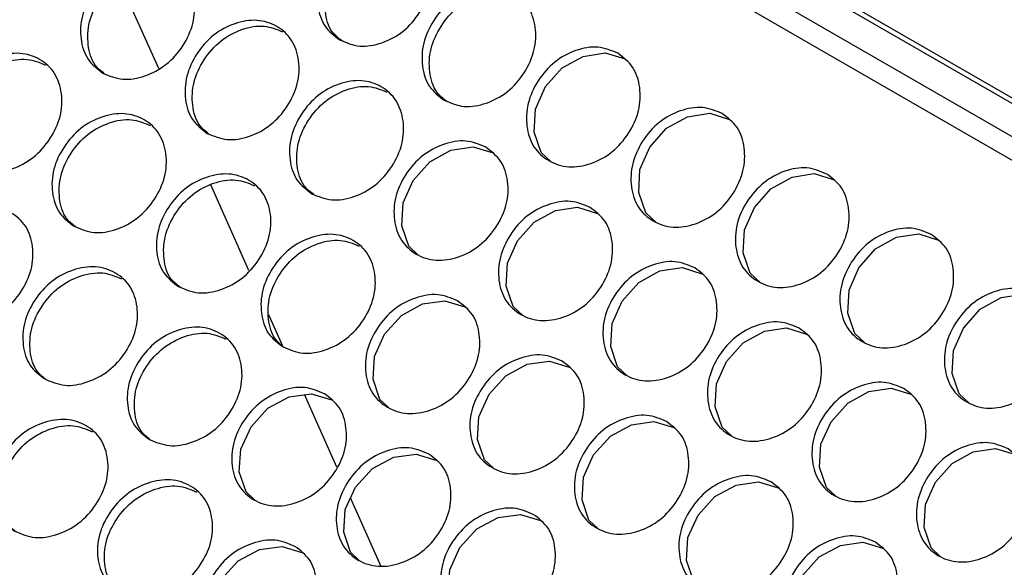
# Model space of a CAD drawing. Units: millimetres. Extents: x 7833 to 12909, y -132 to 3414.
# Drawn here: x 8408 to 8531, y 1923 to 1991 of the extents above; entities that cross this region are included whole.
import ezdxf

# ---------------------------------------------------------------- set-up
doc = ezdxf.new("R2010")
doc.units = ezdxf.units.MM

msp = doc.modelspace()

# ---------------------------------------------------------------- linework, layer by layer
at = {"color": 7, "linetype": 'Continuous', "lineweight": 25}
for p, q in [((8722.77, 1871.55), (8244.76, 2147.5)), ((8250.11, 2143.74), (8716.8, 1874.33)), ((8714.86, 1871.27), (8254.13, 2137.25)), ((8425.44, 1985.24), (8420.46, 1996.38)), ((8436.74, 1959.95), (8431.95, 1970.66)), ((8440.93, 1950.58), (8439.23, 1954.39)), ((8447.75, 1935.32), (8443.69, 1944.41)), ((8453.26, 1922.99), (8449.46, 1931.49))]:
    msp.add_line(p, q, dxfattribs=at)
at = {"color": 8, "linetype": 'Continuous', "lineweight": 25}
msp.add_line((8713.5, 1869.11), (8251.48, 2135.83), dxfattribs=at)
at = {"color": 7, "linetype": 'Continuous', "lineweight": 25, "flags": 128}
for points in [[(8474.6, 1973.53), (8473.34, 1974.72), (8472.46, 1977.25), (8472.62, 1980.14), (8473.87, 1982.96), (8475.94, 1985.3), (8478.58, 1986.75), (8481.35, 1987.18), (8483.84, 1986.42), (8483.84, 1986.42)], [(8487.68, 1965.98), (8486.42, 1967.17), (8485.55, 1969.7), (8485.7, 1972.59), (8486.95, 1975.4), (8489.02, 1977.75), (8491.66, 1979.2), (8494.43, 1979.62), (8496.92, 1978.86), (8496.92, 1978.86)], [(8457.94, 1961.88), (8456.74, 1963.01), (8455.87, 1965.53), (8456.04, 1968.41), (8457.29, 1971.22), (8459.38, 1973.55), (8462.03, 1975), (8464.81, 1975.42), (8467.3, 1974.66), (8467.3, 1974.66)], [(8500.76, 1958.43), (8499.5, 1959.62), (8498.63, 1962.15), (8498.78, 1965.04), (8500.03, 1967.85), (8502.1, 1970.19), (8504.74, 1971.65), (8507.51, 1972.07), (8510, 1971.31), (8510, 1971.31)], [(8471.02, 1954.33), (8469.82, 1955.46), (8468.95, 1957.98), (8469.12, 1960.86), (8470.38, 1963.67), (8472.46, 1966), (8475.11, 1967.45), (8477.89, 1967.87), (8480.38, 1967.1), (8480.38, 1967.1)], [(8513.85, 1950.88), (8512.58, 1952.07), (8511.71, 1954.59), (8511.87, 1957.48), (8513.11, 1960.3), (8515.18, 1962.64), (8517.82, 1964.1), (8520.6, 1964.52), (8523.08, 1963.76), (8523.08, 1963.76)], [(8484.1, 1946.78), (8482.9, 1947.91), (8482.03, 1950.43), (8482.2, 1953.31), (8483.46, 1956.12), (8485.54, 1958.45), (8488.19, 1959.9), (8490.97, 1960.31), (8493.46, 1959.55), (8493.46, 1959.55)], [(8526.93, 1943.33), (8525.67, 1944.51), (8524.79, 1947.04), (8524.95, 1949.93), (8526.19, 1952.75), (8528.27, 1955.09), (8530.9, 1956.55), (8533.68, 1956.97), (8536.16, 1956.21), (8536.16, 1956.21)], [(8454.27, 1942.74), (8453.14, 1943.81), (8452.28, 1946.33), (8452.45, 1949.2), (8453.73, 1952), (8455.82, 1954.32), (8458.48, 1955.76), (8461.27, 1956.17), (8463.76, 1955.4), (8463.76, 1955.4)], [(8497.18, 1939.23), (8495.98, 1940.36), (8495.11, 1942.88), (8495.28, 1945.76), (8496.54, 1948.57), (8498.62, 1950.9), (8501.27, 1952.35), (8504.05, 1952.76), (8506.54, 1952), (8506.54, 1952)], [(8467.36, 1935.19), (8466.22, 1936.26), (8465.36, 1938.78), (8465.54, 1941.65), (8466.81, 1944.45), (8468.91, 1946.77), (8471.56, 1948.21), (8474.35, 1948.62), (8476.84, 1947.85), (8476.84, 1947.85)], [(8437.46, 1931.22), (8436.38, 1932.23), (8435.53, 1934.74), (8435.72, 1937.6), (8437, 1940.39), (8439.11, 1942.7), (8441.78, 1944.13), (8444.58, 1944.53), (8447.07, 1943.77), (8447.07, 1943.77)], [(8510.26, 1931.68), (8509.06, 1932.8), (8508.19, 1935.33), (8508.36, 1938.21), (8509.62, 1941.01), (8511.71, 1943.35), (8514.35, 1944.79), (8517.14, 1945.21), (8519.62, 1944.45), (8519.62, 1944.45)], [(8480.44, 1927.64), (8479.3, 1928.71), (8478.44, 1931.23), (8478.62, 1934.1), (8479.89, 1936.89), (8481.99, 1939.22), (8484.64, 1940.65), (8487.43, 1941.06), (8489.93, 1940.3), (8489.93, 1940.3)], [(8450.54, 1923.66), (8449.46, 1924.68), (8448.61, 1927.19), (8448.8, 1930.05), (8450.08, 1932.84), (8452.19, 1935.15), (8454.86, 1936.58), (8457.66, 1936.98), (8460.15, 1936.22), (8460.15, 1936.22)], [(8523.34, 1924.12), (8522.14, 1925.25), (8521.27, 1927.78), (8521.44, 1930.66), (8522.7, 1933.46), (8524.79, 1935.79), (8527.43, 1937.24), (8530.22, 1937.66), (8532.71, 1936.9), (8532.71, 1936.9)], [(8493.52, 1920.09), (8492.38, 1921.16), (8491.52, 1923.67), (8491.7, 1926.55), (8492.97, 1929.34), (8495.07, 1931.66), (8497.73, 1933.1), (8500.52, 1933.51), (8503.01, 1932.75), (8503.01, 1932.75)], [(8463.62, 1916.11), (8462.54, 1917.13), (8461.69, 1919.64), (8461.88, 1922.5), (8463.16, 1925.29), (8465.27, 1927.6), (8467.94, 1929.03), (8470.74, 1929.43), (8473.23, 1928.66), (8473.23, 1928.66)], [(8506.6, 1912.53), (8505.46, 1913.61), (8504.6, 1916.12), (8504.78, 1918.99), (8506.05, 1921.79), (8508.15, 1924.11), (8510.81, 1925.55), (8513.6, 1925.96), (8516.09, 1925.2), (8516.09, 1925.2)], [(8433.65, 1912.2), (8432.63, 1913.16), (8431.78, 1915.67), (8431.98, 1918.52), (8433.28, 1921.29), (8435.4, 1923.59), (8438.08, 1925.01), (8440.89, 1925.41), (8443.38, 1924.64), (8443.38, 1924.64)]]:
    msp.add_lwpolyline(points, dxfattribs=at)
at = {"color": 7, "linetype": 'Continuous', "lineweight": 25}
for points, knots in [([(8448.12, 1988.8), (8447.44, 1989.32), (8446.06, 1990.36), (8445.23, 1993.03), (8445.35, 1995.97), (8446.66, 1998.85), (8448.76, 2001.28), (8451.47, 2002.74), (8454.32, 2003.21), (8456.86, 2002.39), (8458.79, 2000.63), (8459.66, 1998.01), (8459.54, 1995.05), (8458.24, 1992.17), (8456.13, 1989.74), (8453.42, 1988.31), (8450.53, 1987.79), (8448.93, 1988.46), (8448.12, 1988.8)], [0, 0, 0, 0, 0.06251, 0.124998, 0.187524, 0.249998, 0.312524, 0.374999, 0.437526, 0.499999, 0.562524, 0.625, 0.687527, 0.750001, 0.812527, 0.875002, 0.937512, 1, 1, 1, 1]), ([(8448.44, 1988.64), (8447.98, 1989), (8446.85, 1989.89), (8446.16, 1992.32), (8446.26, 1995.25), (8447.57, 1998.14), (8449.67, 2000.57), (8452.38, 2002.01), (8455.18, 2002.53), (8456.71, 2001.9), (8457.44, 2001.59)], [0, 0, 0, 0, 0.089569, 0.221384, 0.353326, 0.485197, 0.617175, 0.749012, 0.880909, 1, 1, 1, 1]), ([(8418.44, 1984.66), (8417.76, 1985.18), (8416.39, 1986.22), (8415.56, 1988.88), (8415.69, 1991.82), (8417.01, 1994.69), (8419.13, 1997.1), (8421.85, 1998.55), (8424.71, 1999.02), (8427.25, 1998.19), (8429.18, 1996.44), (8430.04, 1993.82), (8429.91, 1990.87), (8428.59, 1988), (8426.47, 1985.59), (8423.75, 1984.16), (8420.85, 1983.64), (8419.25, 1984.32), (8418.44, 1984.66)], [0, 0, 0, 0, 0.06251, 0.124998, 0.187524, 0.249998, 0.312524, 0.374999, 0.437526, 0.499999, 0.562524, 0.625, 0.687527, 0.750001, 0.812527, 0.875002, 0.937512, 1, 1, 1, 1]), ([(8418.69, 1984.54), (8418.25, 1984.88), (8417.15, 1985.76), (8416.48, 1988.16), (8416.59, 1991.08), (8417.92, 1993.95), (8420.03, 1996.37), (8422.75, 1997.81), (8425.57, 1998.33), (8427.11, 1997.68), (8427.85, 1997.37)], [0, 0, 0, 0, 0.085456, 0.217568, 0.349809, 0.481977, 0.614254, 0.746387, 0.878582, 1, 1, 1, 1]), ([(8461.2, 1981.25), (8460.52, 1981.77), (8459.14, 1982.81), (8458.32, 1985.48), (8458.43, 1988.42), (8459.74, 1991.3), (8461.84, 1993.73), (8464.56, 1995.18), (8467.4, 1995.66), (8469.94, 1994.84), (8471.87, 1993.08), (8472.74, 1990.46), (8472.63, 1987.5), (8471.32, 1984.62), (8469.21, 1982.19), (8466.5, 1980.75), (8463.61, 1980.23), (8462.01, 1980.91), (8461.2, 1981.25)], [0, 0, 0, 0, 0.06251, 0.124998, 0.187524, 0.249998, 0.312524, 0.374999, 0.437526, 0.499999, 0.562524, 0.625, 0.687527, 0.750001, 0.812527, 0.875002, 0.937512, 1, 1, 1, 1]), ([(8461.52, 1981.09), (8461.06, 1981.45), (8459.93, 1982.34), (8459.24, 1984.77), (8459.34, 1987.7), (8460.66, 1990.58), (8462.76, 1993.01), (8465.46, 1994.46), (8468.26, 1994.98), (8469.79, 1994.34), (8470.52, 1994.04)], [0, 0, 0, 0, 0.089569, 0.221384, 0.353326, 0.485197, 0.617175, 0.749012, 0.880909, 1, 1, 1, 1]), ([(8431.53, 1977.11), (8430.84, 1977.63), (8429.47, 1978.67), (8428.65, 1981.33), (8428.77, 1984.26), (8430.1, 1987.14), (8432.21, 1989.55), (8434.94, 1991), (8437.79, 1991.46), (8440.33, 1990.64), (8442.26, 1988.88), (8443.12, 1986.27), (8442.99, 1983.32), (8441.67, 1980.45), (8439.56, 1978.04), (8436.83, 1976.61), (8433.94, 1976.09), (8432.33, 1976.77), (8431.53, 1977.11)], [0, 0, 0, 0, 0.06251, 0.124998, 0.187524, 0.249998, 0.312524, 0.374999, 0.437526, 0.499999, 0.562524, 0.625, 0.687527, 0.750001, 0.812527, 0.875002, 0.937512, 1, 1, 1, 1]), ([(8431.77, 1976.99), (8431.34, 1977.33), (8430.23, 1978.21), (8429.56, 1980.61), (8429.67, 1983.52), (8431, 1986.4), (8433.11, 1988.82), (8435.83, 1990.25), (8438.65, 1990.78), (8440.2, 1990.13), (8440.94, 1989.82)], [0, 0, 0, 0, 0.085456, 0.217568, 0.349809, 0.481977, 0.614254, 0.746387, 0.878582, 1, 1, 1, 1]), ([(8482.92, 1987.13), (8483.61, 1986.61), (8484.98, 1985.57), (8485.82, 1982.89), (8485.71, 1979.95), (8484.4, 1977.07), (8482.3, 1974.64), (8479.57, 1973.19), (8476.72, 1972.72), (8474.18, 1973.54), (8472.25, 1975.3), (8471.39, 1977.92), (8471.51, 1980.87), (8472.82, 1983.75), (8474.92, 1986.18), (8477.63, 1987.62), (8480.51, 1988.15), (8482.12, 1987.47), (8482.92, 1987.13)], [0, 0, 0, 0, 0.06251, 0.124998, 0.187524, 0.249998, 0.312524, 0.374999, 0.437526, 0.499999, 0.562524, 0.625, 0.687527, 0.750001, 0.812527, 0.875002, 0.937512, 1, 1, 1, 1]), ([(8401.77, 1973.03), (8401.09, 1973.55), (8399.71, 1974.59), (8398.9, 1977.25), (8399.03, 1980.17), (8400.38, 1983.03), (8402.5, 1985.43), (8405.24, 1986.87), (8408.1, 1987.33), (8410.64, 1986.51), (8412.57, 1984.75), (8413.42, 1982.15), (8413.29, 1979.2), (8411.95, 1976.35), (8409.82, 1973.94), (8407.09, 1972.52), (8404.18, 1972.01), (8402.58, 1972.69), (8401.77, 1973.03)], [0, 0, 0, 0, 0.06251, 0.124998, 0.187524, 0.249998, 0.312524, 0.374999, 0.437526, 0.499999, 0.562524, 0.625, 0.687527, 0.750001, 0.812527, 0.875002, 0.937512, 1, 1, 1, 1]), ([(8401.95, 1972.95), (8401.54, 1973.28), (8400.45, 1974.14), (8399.81, 1976.51), (8399.92, 1979.41), (8401.27, 1982.28), (8403.4, 1984.69), (8406.13, 1986.11), (8408.97, 1986.63), (8410.52, 1985.98), (8411.28, 1985.66)], [0, 0, 0, 0, 0.081359, 0.213765, 0.3463, 0.478762, 0.611333, 0.743761, 0.876249, 1, 1, 1, 1]), ([(8444.61, 1969.56), (8443.92, 1970.08), (8442.55, 1971.12), (8441.73, 1973.78), (8441.85, 1976.71), (8443.18, 1979.58), (8445.29, 1982), (8448.02, 1983.45), (8450.87, 1983.91), (8453.41, 1983.09), (8455.34, 1981.33), (8456.2, 1978.72), (8456.08, 1975.77), (8454.75, 1972.9), (8452.64, 1970.48), (8449.91, 1969.05), (8447.02, 1968.54), (8445.41, 1969.22), (8444.61, 1969.56)], [0, 0, 0, 0, 0.06251, 0.124998, 0.187524, 0.249998, 0.312524, 0.374999, 0.437526, 0.499999, 0.562524, 0.625, 0.687527, 0.750001, 0.812527, 0.875002, 0.937512, 1, 1, 1, 1]), ([(8444.85, 1969.44), (8444.42, 1969.78), (8443.31, 1970.66), (8442.64, 1973.05), (8442.75, 1975.97), (8444.08, 1978.85), (8446.2, 1981.27), (8448.92, 1982.7), (8451.73, 1983.22), (8453.28, 1982.58), (8454.02, 1982.27)], [0, 0, 0, 0, 0.085456, 0.217568, 0.349809, 0.481977, 0.614254, 0.746387, 0.878582, 1, 1, 1, 1]), ([(8496, 1979.58), (8496.69, 1979.06), (8498.06, 1978.02), (8498.9, 1975.34), (8498.79, 1972.4), (8497.48, 1969.51), (8495.38, 1967.09), (8492.66, 1965.64), (8489.8, 1965.17), (8487.27, 1965.99), (8485.33, 1967.75), (8484.47, 1970.37), (8484.59, 1973.32), (8485.9, 1976.2), (8488, 1978.63), (8490.71, 1980.07), (8493.59, 1980.59), (8495.2, 1979.92), (8496, 1979.58)], [0, 0, 0, 0, 0.06251, 0.124998, 0.187524, 0.249998, 0.312524, 0.374999, 0.437526, 0.499999, 0.562524, 0.625, 0.687527, 0.750001, 0.812527, 0.875002, 0.937512, 1, 1, 1, 1]), ([(8414.85, 1965.48), (8414.17, 1966), (8412.8, 1967.04), (8411.98, 1969.7), (8412.12, 1972.62), (8413.46, 1975.48), (8415.58, 1977.88), (8418.32, 1979.32), (8421.18, 1979.78), (8423.72, 1978.96), (8425.65, 1977.2), (8426.51, 1974.59), (8426.37, 1971.65), (8425.03, 1968.79), (8422.9, 1966.39), (8420.17, 1964.97), (8417.26, 1964.46), (8415.66, 1965.14), (8414.85, 1965.48)], [0, 0, 0, 0, 0.06251, 0.124998, 0.187524, 0.249998, 0.312524, 0.374999, 0.437526, 0.499999, 0.562524, 0.625, 0.687527, 0.750001, 0.812527, 0.875002, 0.937512, 1, 1, 1, 1]), ([(8415.03, 1965.4), (8414.62, 1965.73), (8413.54, 1966.59), (8412.89, 1968.95), (8413.01, 1971.86), (8414.35, 1974.73), (8416.48, 1977.14), (8419.21, 1978.56), (8422.05, 1979.08), (8423.61, 1978.42), (8424.36, 1978.11)], [0, 0, 0, 0, 0.081359, 0.213765, 0.3463, 0.478762, 0.611333, 0.743761, 0.876249, 1, 1, 1, 1]), ([(8466.39, 1975.38), (8467.08, 1974.86), (8468.45, 1973.82), (8469.28, 1971.16), (8469.16, 1968.22), (8467.83, 1965.35), (8465.72, 1962.94), (8462.99, 1961.49), (8460.13, 1961.03), (8457.59, 1961.85), (8455.66, 1963.61), (8454.8, 1966.22), (8454.93, 1969.16), (8456.26, 1972.03), (8458.37, 1974.45), (8461.09, 1975.88), (8463.98, 1976.4), (8465.59, 1975.72), (8466.39, 1975.38)], [0, 0, 0, 0, 0.06251, 0.124998, 0.187524, 0.249998, 0.312524, 0.374999, 0.437526, 0.499999, 0.562524, 0.625, 0.687527, 0.750001, 0.812527, 0.875002, 0.937512, 1, 1, 1, 1]), ([(8509.08, 1972.02), (8509.77, 1971.5), (8511.14, 1970.46), (8511.98, 1967.79), (8511.87, 1964.85), (8510.56, 1961.96), (8508.46, 1959.54), (8505.74, 1958.09), (8502.88, 1957.62), (8500.35, 1958.44), (8498.42, 1960.2), (8497.55, 1962.81), (8497.67, 1965.77), (8498.98, 1968.65), (8501.09, 1971.07), (8503.79, 1972.52), (8506.68, 1973.04), (8508.28, 1972.36), (8509.08, 1972.02)], [0, 0, 0, 0, 0.06251, 0.124998, 0.187524, 0.249998, 0.312524, 0.374999, 0.437526, 0.499999, 0.562524, 0.625, 0.687527, 0.750001, 0.812527, 0.875002, 0.937512, 1, 1, 1, 1]), ([(8427.93, 1957.93), (8427.25, 1958.45), (8425.88, 1959.49), (8425.06, 1962.14), (8425.2, 1965.07), (8426.54, 1967.93), (8428.66, 1970.33), (8431.4, 1971.77), (8434.26, 1972.23), (8436.8, 1971.41), (8438.73, 1969.65), (8439.59, 1967.04), (8439.45, 1964.1), (8438.11, 1961.24), (8435.98, 1958.84), (8433.25, 1957.42), (8430.35, 1956.91), (8428.74, 1957.59), (8427.93, 1957.93)], [0, 0, 0, 0, 0.06251, 0.124998, 0.187524, 0.249998, 0.312524, 0.374999, 0.437526, 0.499999, 0.562524, 0.625, 0.687527, 0.750001, 0.812527, 0.875002, 0.937512, 1, 1, 1, 1]), ([(8428.11, 1957.85), (8427.7, 1958.17), (8426.62, 1959.03), (8425.97, 1961.4), (8426.09, 1964.31), (8427.43, 1967.18), (8429.56, 1969.59), (8432.29, 1971.01), (8435.13, 1971.53), (8436.69, 1970.87), (8437.44, 1970.56)], [0, 0, 0, 0, 0.081359, 0.213765, 0.3463, 0.478762, 0.611333, 0.743761, 0.876249, 1, 1, 1, 1]), ([(8398.1, 1953.92), (8397.42, 1954.44), (8396.05, 1955.47), (8395.24, 1958.12), (8395.39, 1961.04), (8396.74, 1963.89), (8398.88, 1966.28), (8401.63, 1967.71), (8404.5, 1968.16), (8407.04, 1967.34), (8408.97, 1965.58), (8409.81, 1962.98), (8409.66, 1960.05), (8408.32, 1957.2), (8406.17, 1954.81), (8403.43, 1953.4), (8400.52, 1952.89), (8398.91, 1953.58), (8398.1, 1953.92)], [0, 0, 0, 0, 0.06251, 0.124998, 0.187524, 0.249998, 0.312524, 0.374999, 0.437526, 0.499999, 0.562524, 0.625, 0.687527, 0.750001, 0.812527, 0.875002, 0.937512, 1, 1, 1, 1]), ([(8479.47, 1967.83), (8480.16, 1967.31), (8481.53, 1966.27), (8482.36, 1963.6), (8482.24, 1960.67), (8480.92, 1957.79), (8478.8, 1955.38), (8476.07, 1953.94), (8473.21, 1953.48), (8470.67, 1954.3), (8468.74, 1956.06), (8467.88, 1958.67), (8468.02, 1961.61), (8469.34, 1964.48), (8471.45, 1966.9), (8474.17, 1968.33), (8477.06, 1968.85), (8478.67, 1968.17), (8479.47, 1967.83)], [0, 0, 0, 0, 0.06251, 0.124998, 0.187524, 0.249998, 0.312524, 0.374999, 0.437526, 0.499999, 0.562524, 0.625, 0.687527, 0.750001, 0.812527, 0.875002, 0.937512, 1, 1, 1, 1]), ([(8522.16, 1964.47), (8522.85, 1963.95), (8524.23, 1962.91), (8525.06, 1960.24), (8524.95, 1957.29), (8523.64, 1954.41), (8521.54, 1951.99), (8518.82, 1950.54), (8515.97, 1950.07), (8513.43, 1950.89), (8511.5, 1952.65), (8510.63, 1955.26), (8510.76, 1958.22), (8512.07, 1961.09), (8514.17, 1963.52), (8516.87, 1964.97), (8519.76, 1965.49), (8521.36, 1964.81), (8522.16, 1964.47)], [0, 0, 0, 0, 0.06251, 0.124998, 0.187524, 0.249998, 0.312524, 0.374999, 0.437526, 0.499999, 0.562524, 0.625, 0.687527, 0.750001, 0.812527, 0.875002, 0.937512, 1, 1, 1, 1]), ([(8441.02, 1950.38), (8440.33, 1950.9), (8438.96, 1951.94), (8438.15, 1954.59), (8438.28, 1957.51), (8439.62, 1960.38), (8441.74, 1962.78), (8444.48, 1964.22), (8447.35, 1964.68), (8449.89, 1963.85), (8451.81, 1962.1), (8452.67, 1959.49), (8452.53, 1956.55), (8451.2, 1953.69), (8449.07, 1951.29), (8446.33, 1949.87), (8443.43, 1949.36), (8441.82, 1950.04), (8441.02, 1950.38)], [0, 0, 0, 0, 0.06251, 0.124998, 0.187524, 0.249998, 0.312524, 0.374999, 0.437526, 0.499999, 0.562524, 0.625, 0.687527, 0.750001, 0.812527, 0.875002, 0.937512, 1, 1, 1, 1]), ([(8441.19, 1950.29), (8440.78, 1950.62), (8439.7, 1951.48), (8439.05, 1953.85), (8439.17, 1956.76), (8440.51, 1959.63), (8442.64, 1962.03), (8445.37, 1963.46), (8448.21, 1963.97), (8449.77, 1963.32), (8450.52, 1963.01)], [0, 0, 0, 0, 0.081359, 0.213765, 0.3463, 0.478762, 0.611333, 0.743761, 0.876249, 1, 1, 1, 1]), ([(8411.19, 1946.37), (8410.5, 1946.88), (8409.13, 1947.92), (8408.33, 1950.57), (8408.47, 1953.48), (8409.82, 1956.33), (8411.96, 1958.73), (8414.71, 1960.16), (8417.58, 1960.61), (8420.12, 1959.78), (8422.05, 1958.03), (8422.89, 1955.43), (8422.75, 1952.5), (8421.4, 1949.65), (8419.26, 1947.26), (8416.51, 1945.84), (8413.6, 1945.34), (8411.99, 1946.02), (8411.19, 1946.37)], [0, 0, 0, 0, 0.06251, 0.124998, 0.187524, 0.249998, 0.312524, 0.374999, 0.437526, 0.499999, 0.562524, 0.625, 0.687527, 0.750001, 0.812527, 0.875002, 0.937512, 1, 1, 1, 1]), ([(8492.55, 1960.28), (8493.24, 1959.76), (8494.61, 1958.72), (8495.44, 1956.05), (8495.32, 1953.12), (8494, 1950.24), (8491.88, 1947.83), (8489.15, 1946.39), (8486.29, 1945.93), (8483.75, 1946.75), (8481.82, 1948.51), (8480.96, 1951.11), (8481.1, 1954.06), (8482.42, 1956.93), (8484.54, 1959.34), (8487.25, 1960.78), (8490.14, 1961.3), (8491.75, 1960.62), (8492.55, 1960.28)], [0, 0, 0, 0, 0.06251, 0.124998, 0.187524, 0.249998, 0.312524, 0.374999, 0.437526, 0.499999, 0.562524, 0.625, 0.687527, 0.750001, 0.812527, 0.875002, 0.937512, 1, 1, 1, 1]), ([(8411.29, 1946.32), (8410.91, 1946.63), (8409.85, 1947.48), (8409.22, 1949.82), (8409.35, 1952.71), (8410.71, 1955.57), (8412.85, 1957.97), (8415.59, 1959.38), (8418.45, 1959.89), (8420.02, 1959.23), (8420.78, 1958.91)], [0, 0, 0, 0, 0.07728, 0.209976, 0.3428, 0.475552, 0.608414, 0.741131, 0.87391, 1, 1, 1, 1]), ([(8535.25, 1956.92), (8535.93, 1956.4), (8537.31, 1955.36), (8538.14, 1952.69), (8538.04, 1949.74), (8536.72, 1946.86), (8534.62, 1944.44), (8531.9, 1942.98), (8529.05, 1942.52), (8526.51, 1943.34), (8524.58, 1945.1), (8523.72, 1947.71), (8523.84, 1950.67), (8525.15, 1953.54), (8527.25, 1955.97), (8529.96, 1957.41), (8532.84, 1957.94), (8534.44, 1957.26), (8535.25, 1956.92)], [0, 0, 0, 0, 0.06251, 0.124998, 0.187524, 0.249998, 0.312524, 0.374999, 0.437526, 0.499999, 0.562524, 0.625, 0.687527, 0.750001, 0.812527, 0.875002, 0.937512, 1, 1, 1, 1]), ([(8462.86, 1956.15), (8463.55, 1955.63), (8464.92, 1954.59), (8465.74, 1951.93), (8465.61, 1949), (8464.28, 1946.14), (8462.15, 1943.74), (8459.41, 1942.3), (8456.54, 1941.85), (8453.99, 1942.67), (8452.07, 1944.43), (8451.22, 1947.03), (8451.36, 1949.97), (8452.7, 1952.82), (8454.83, 1955.23), (8457.56, 1956.65), (8460.45, 1957.17), (8462.06, 1956.49), (8462.86, 1956.15)], [0, 0, 0, 0, 0.06251, 0.124998, 0.187524, 0.249998, 0.312524, 0.374999, 0.437526, 0.499999, 0.562524, 0.625, 0.687527, 0.750001, 0.812527, 0.875002, 0.937512, 1, 1, 1, 1]), ([(8424.27, 1938.81), (8423.58, 1939.33), (8422.21, 1940.37), (8421.41, 1943.02), (8421.55, 1945.93), (8422.9, 1948.78), (8425.04, 1951.17), (8427.79, 1952.6), (8430.66, 1953.06), (8433.2, 1952.23), (8435.13, 1950.48), (8435.98, 1947.88), (8435.83, 1944.95), (8434.48, 1942.1), (8432.34, 1939.7), (8429.59, 1938.29), (8426.68, 1937.79), (8425.07, 1938.47), (8424.27, 1938.81)], [0, 0, 0, 0, 0.06251, 0.124998, 0.187524, 0.249998, 0.312524, 0.374999, 0.437526, 0.499999, 0.562524, 0.625, 0.687527, 0.750001, 0.812527, 0.875002, 0.937512, 1, 1, 1, 1]), ([(8505.63, 1952.73), (8506.32, 1952.21), (8507.69, 1951.17), (8508.52, 1948.5), (8508.4, 1945.57), (8507.08, 1942.69), (8504.97, 1940.28), (8502.23, 1938.84), (8499.37, 1938.37), (8496.83, 1939.2), (8494.9, 1940.95), (8494.05, 1943.56), (8494.18, 1946.51), (8495.5, 1949.38), (8497.62, 1951.79), (8500.34, 1953.23), (8503.23, 1953.75), (8504.83, 1953.07), (8505.63, 1952.73)], [0, 0, 0, 0, 0.06251, 0.124998, 0.187524, 0.249998, 0.312524, 0.374999, 0.437526, 0.499999, 0.562524, 0.625, 0.687527, 0.750001, 0.812527, 0.875002, 0.937512, 1, 1, 1, 1]), ([(8424.38, 1938.77), (8423.99, 1939.08), (8422.93, 1939.93), (8422.3, 1942.26), (8422.43, 1945.16), (8423.79, 1948.02), (8425.93, 1950.41), (8428.67, 1951.83), (8431.53, 1952.34), (8433.1, 1951.68), (8433.87, 1951.36)], [0, 0, 0, 0, 0.07728, 0.209976, 0.3428, 0.475552, 0.608414, 0.741131, 0.87391, 1, 1, 1, 1]), ([(8475.95, 1948.6), (8476.63, 1948.08), (8478, 1947.04), (8478.82, 1944.38), (8478.7, 1941.45), (8477.36, 1938.59), (8475.23, 1936.19), (8472.49, 1934.75), (8469.62, 1934.3), (8467.08, 1935.12), (8465.15, 1936.87), (8464.3, 1939.48), (8464.44, 1942.41), (8465.78, 1945.27), (8467.91, 1947.68), (8470.64, 1949.1), (8473.54, 1949.62), (8475.14, 1948.94), (8475.95, 1948.6)], [0, 0, 0, 0, 0.06251, 0.124998, 0.187524, 0.249998, 0.312524, 0.374999, 0.437526, 0.499999, 0.562524, 0.625, 0.687527, 0.750001, 0.812527, 0.875002, 0.937512, 1, 1, 1, 1]), ([(8446.18, 1944.53), (8446.87, 1944.01), (8448.24, 1942.97), (8449.05, 1940.32), (8448.91, 1937.4), (8447.56, 1934.54), (8445.42, 1932.16), (8442.67, 1930.73), (8439.79, 1930.28), (8437.25, 1931.11), (8435.32, 1932.86), (8434.48, 1935.46), (8434.63, 1938.38), (8435.98, 1941.23), (8438.12, 1943.62), (8440.86, 1945.04), (8443.77, 1945.55), (8445.38, 1944.87), (8446.18, 1944.53)], [0, 0, 0, 0, 0.06251, 0.124998, 0.187524, 0.249998, 0.312524, 0.374999, 0.437526, 0.499999, 0.562524, 0.625, 0.687527, 0.750001, 0.812527, 0.875002, 0.937512, 1, 1, 1, 1]), ([(8518.72, 1945.18), (8519.4, 1944.66), (8520.78, 1943.62), (8521.6, 1940.95), (8521.49, 1938.01), (8520.16, 1935.14), (8518.05, 1932.73), (8515.31, 1931.28), (8512.45, 1930.82), (8509.91, 1931.65), (8507.98, 1933.4), (8507.13, 1936.01), (8507.26, 1938.96), (8508.58, 1941.82), (8510.7, 1944.24), (8513.42, 1945.68), (8516.31, 1946.19), (8517.91, 1945.52), (8518.72, 1945.18)], [0, 0, 0, 0, 0.06251, 0.124998, 0.187524, 0.249998, 0.312524, 0.374999, 0.437526, 0.499999, 0.562524, 0.625, 0.687527, 0.750001, 0.812527, 0.875002, 0.937512, 1, 1, 1, 1]), ([(8489.03, 1941.04), (8489.71, 1940.52), (8491.09, 1939.49), (8491.91, 1936.82), (8491.78, 1933.9), (8490.44, 1931.03), (8488.31, 1928.63), (8485.57, 1927.2), (8482.7, 1926.74), (8480.16, 1927.57), (8478.23, 1929.32), (8477.38, 1931.93), (8477.53, 1934.86), (8478.86, 1937.72), (8480.99, 1940.13), (8483.72, 1941.55), (8486.62, 1942.06), (8488.22, 1941.38), (8489.03, 1941.04)], [0, 0, 0, 0, 0.06251, 0.124998, 0.187524, 0.249998, 0.312524, 0.374999, 0.437526, 0.499999, 0.562524, 0.625, 0.687527, 0.750001, 0.812527, 0.875002, 0.937512, 1, 1, 1, 1]), ([(8407.45, 1927.31), (8406.76, 1927.83), (8405.39, 1928.87), (8404.59, 1931.51), (8404.75, 1934.42), (8406.11, 1937.25), (8408.26, 1939.63), (8411.02, 1941.06), (8413.9, 1941.5), (8416.45, 1940.68), (8418.37, 1938.92), (8419.21, 1936.33), (8419.05, 1933.41), (8417.69, 1930.57), (8415.53, 1928.19), (8412.78, 1926.78), (8409.86, 1926.29), (8408.25, 1926.97), (8407.45, 1927.31)], [0, 0, 0, 0, 0.06251, 0.124998, 0.187524, 0.249998, 0.312524, 0.374999, 0.437526, 0.499999, 0.562524, 0.625, 0.687527, 0.750001, 0.812527, 0.875002, 0.937512, 1, 1, 1, 1]), ([(8407.49, 1927.31), (8407.12, 1927.6), (8406.09, 1928.43), (8405.48, 1930.74), (8405.61, 1933.63), (8406.99, 1936.47), (8409.14, 1938.86), (8411.89, 1940.27), (8414.78, 1940.77), (8416.36, 1940.1), (8417.14, 1939.77)], [0, 0, 0, 0, 0.073221, 0.206203, 0.339313, 0.47235, 0.605497, 0.7385, 0.871565, 1, 1, 1, 1]), ([(8531.8, 1937.62), (8532.48, 1937.1), (8533.86, 1936.06), (8534.68, 1933.4), (8534.57, 1930.46), (8533.24, 1927.59), (8531.13, 1925.18), (8528.39, 1923.73), (8525.53, 1923.27), (8522.99, 1924.09), (8521.07, 1925.85), (8520.21, 1928.46), (8520.34, 1931.4), (8521.67, 1934.27), (8523.78, 1936.69), (8526.5, 1938.12), (8529.39, 1938.64), (8530.99, 1937.96), (8531.8, 1937.62)], [0, 0, 0, 0, 0.06251, 0.124998, 0.187524, 0.249998, 0.312524, 0.374999, 0.437526, 0.499999, 0.562524, 0.625, 0.687527, 0.750001, 0.812527, 0.875002, 0.937512, 1, 1, 1, 1]), ([(8459.26, 1936.97), (8459.95, 1936.46), (8461.32, 1935.42), (8462.13, 1932.76), (8461.99, 1929.85), (8460.64, 1926.99), (8458.5, 1924.6), (8455.75, 1923.18), (8452.87, 1922.73), (8450.33, 1923.56), (8448.4, 1925.31), (8447.56, 1927.9), (8447.72, 1930.83), (8449.07, 1933.68), (8451.21, 1936.07), (8453.95, 1937.49), (8456.85, 1938), (8458.46, 1937.31), (8459.26, 1936.97)], [0, 0, 0, 0, 0.06251, 0.124998, 0.187524, 0.249998, 0.312524, 0.374999, 0.437526, 0.499999, 0.562524, 0.625, 0.687527, 0.750001, 0.812527, 0.875002, 0.937512, 1, 1, 1, 1]), ([(8502.11, 1933.49), (8502.8, 1932.97), (8504.17, 1931.93), (8504.99, 1929.27), (8504.86, 1926.35), (8503.52, 1923.48), (8501.39, 1921.08), (8498.65, 1919.65), (8495.78, 1919.19), (8493.24, 1920.02), (8491.31, 1921.77), (8490.46, 1924.37), (8490.61, 1927.31), (8491.94, 1930.17), (8494.07, 1932.57), (8496.8, 1934), (8499.7, 1934.51), (8501.31, 1933.83), (8502.11, 1933.49)], [0, 0, 0, 0, 0.06251, 0.124998, 0.187524, 0.249998, 0.312524, 0.374999, 0.437526, 0.499999, 0.562524, 0.625, 0.687527, 0.750001, 0.812527, 0.875002, 0.937512, 1, 1, 1, 1]), ([(8420.53, 1919.76), (8419.84, 1920.28), (8418.47, 1921.32), (8417.67, 1923.96), (8417.83, 1926.86), (8419.19, 1929.7), (8421.34, 1932.08), (8424.1, 1933.5), (8426.98, 1933.95), (8429.53, 1933.12), (8431.45, 1931.37), (8432.29, 1928.78), (8432.13, 1925.85), (8430.77, 1923.02), (8428.62, 1920.64), (8425.86, 1919.23), (8422.94, 1918.74), (8421.33, 1919.42), (8420.53, 1919.76)], [0, 0, 0, 0, 0.06251, 0.124998, 0.187524, 0.249998, 0.312524, 0.374999, 0.437526, 0.499999, 0.562524, 0.625, 0.687527, 0.750001, 0.812527, 0.875002, 0.937512, 1, 1, 1, 1]), ([(8420.57, 1919.76), (8420.2, 1920.05), (8419.17, 1920.88), (8418.56, 1923.19), (8418.7, 1926.08), (8420.07, 1928.92), (8422.22, 1931.31), (8424.97, 1932.72), (8427.86, 1933.22), (8429.44, 1932.55), (8430.22, 1932.22)], [0, 0, 0, 0, 0.073221, 0.206203, 0.339313, 0.47235, 0.605497, 0.7385, 0.871565, 1, 1, 1, 1]), ([(8472.34, 1929.42), (8473.03, 1928.9), (8474.4, 1927.87), (8475.21, 1925.21), (8475.07, 1922.29), (8473.72, 1919.44), (8471.58, 1917.05), (8468.83, 1915.63), (8465.95, 1915.18), (8463.41, 1916), (8461.48, 1917.76), (8460.64, 1920.35), (8460.8, 1923.28), (8462.15, 1926.13), (8464.29, 1928.52), (8467.03, 1929.94), (8469.93, 1930.44), (8471.54, 1929.76), (8472.34, 1929.42)], [0, 0, 0, 0, 0.06251, 0.124998, 0.187524, 0.249998, 0.312524, 0.374999, 0.437526, 0.499999, 0.562524, 0.625, 0.687527, 0.750001, 0.812527, 0.875002, 0.937512, 1, 1, 1, 1]), ([(8442.5, 1925.42), (8443.19, 1924.9), (8444.56, 1923.86), (8445.36, 1921.21), (8445.21, 1918.31), (8443.85, 1915.46), (8441.7, 1913.09), (8438.93, 1911.67), (8436.05, 1911.23), (8433.5, 1912.06), (8431.58, 1913.81), (8430.75, 1916.4), (8430.91, 1919.31), (8432.28, 1922.15), (8434.43, 1924.53), (8437.18, 1925.94), (8440.09, 1926.44), (8441.7, 1925.76), (8442.5, 1925.42)], [0, 0, 0, 0, 0.06251, 0.124998, 0.187524, 0.249998, 0.312524, 0.374999, 0.437526, 0.499999, 0.562524, 0.625, 0.687527, 0.750001, 0.812527, 0.875002, 0.937512, 1, 1, 1, 1]), ([(8515.19, 1925.94), (8515.88, 1925.42), (8517.25, 1924.38), (8518.07, 1921.72), (8517.94, 1918.79), (8516.6, 1915.93), (8514.48, 1913.53), (8511.73, 1912.1), (8508.86, 1911.64), (8506.32, 1912.47), (8504.39, 1914.22), (8503.55, 1916.82), (8503.69, 1919.76), (8505.03, 1922.62), (8507.15, 1925.02), (8509.88, 1926.45), (8512.78, 1926.96), (8514.39, 1926.28), (8515.19, 1925.94)], [0, 0, 0, 0, 0.06251, 0.124998, 0.187524, 0.249998, 0.312524, 0.374999, 0.437526, 0.499999, 0.562524, 0.625, 0.687527, 0.750001, 0.812527, 0.875002, 0.937512, 1, 1, 1, 1])]:
    msp.add_open_spline(points, degree=3, knots=knots, dxfattribs=at)

doc.saveas('drawing.dxf')
